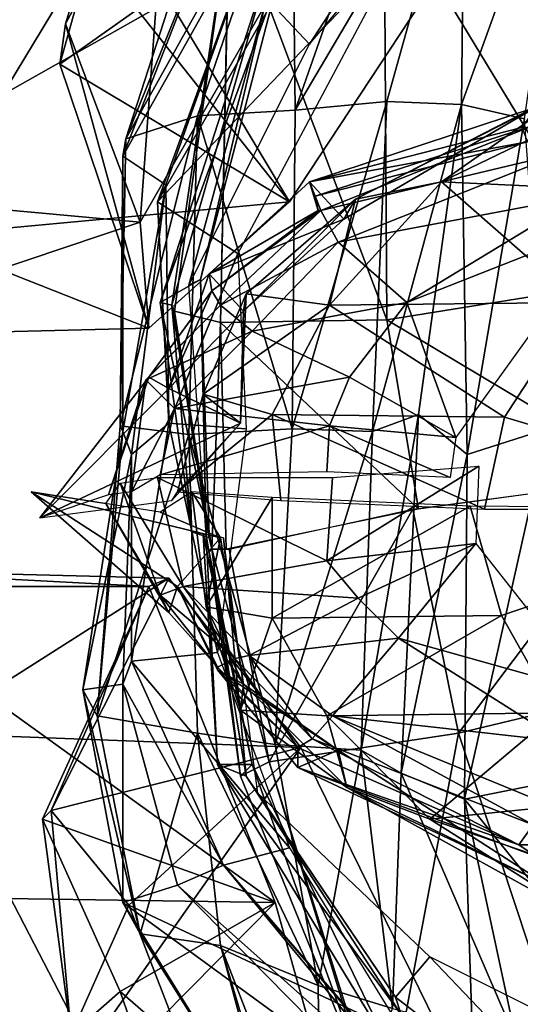
# Model space of a CAD drawing. Units: inches. Extents: x -220 to 4, y 0 to 30.
# Drawn here: x -219 to -218, y 29 to 29 of the extents above; entities that cross this region are included whole.
import ezdxf

# ---------------------------------------------------------------- set-up
doc = ezdxf.new("R2010")
doc.units = ezdxf.units.IN
doc.header["$MEASUREMENT"] = 0

msp = doc.modelspace()

# ---------------------------------------------------------------- linework, layer by layer
for p in [(-218.4813, 29.2279, -0.13667), (-218.4813, 29.01123, -0.13333)]:
    msp.add_point(p)
for points in [[(-218.44296, 29.3829, -1.72833), (-218.34963, 29.52623, -1.88833), (-218.46796, 29.40957, -1.895)], [(-218.34963, 29.52623, -1.88833), (-218.44296, 29.3829, -1.72833), (-218.37296, 29.46623, -1.71833)], [(-218.35296, 29.51123, -0.88333), (-218.35463, 29.3479, -0.79667), (-218.2913, 29.5229, -0.79833)], [(-218.31796, 29.33957, -0.74667), (-218.2913, 29.5229, -0.79833), (-218.35463, 29.3479, -0.79667)], [(-218.54796, 29.51457, -2.52333), (-218.58796, 29.37123, -2.51167), (-218.58463, 29.39457, -2.62333)], [(-218.54796, 29.51457, -2.52333), (-218.54296, 29.4029, -2.41667), (-218.58796, 29.37123, -2.51167)], [(-218.54796, 29.51457, -2.52333), (-218.58463, 29.39457, -2.62333), (-218.52463, 29.50623, -2.68333)], [(-218.35296, 29.51123, -0.88333), (-218.39796, 29.49623, -0.945), (-218.4513, 29.34457, -0.92667)], [(-218.4513, 29.34457, -0.92667), (-218.39796, 29.34957, -0.865), (-218.35296, 29.51123, -0.88333)], [(-218.35463, 29.3479, -0.79667), (-218.35296, 29.51123, -0.88333), (-218.39796, 29.34957, -0.865)], [(-218.5413, 29.27957, -2.69667), (-218.52463, 29.50623, -2.68333), (-218.58463, 29.39457, -2.62333)], [(-218.52463, 29.50623, -2.68333), (-218.5413, 29.27957, -2.69667), (-218.43963, 29.45623, -2.78667)], [(-218.45296, 29.50123, -1.03833), (-218.49463, 29.4979, -1.21333), (-218.54963, 29.3279, -1.205)], [(-218.54963, 29.3279, -1.205), (-218.50796, 29.34123, -1.03667), (-218.45296, 29.50123, -1.03833)], [(-218.4513, 29.34457, -0.92667), (-218.45296, 29.50123, -1.03833), (-218.50796, 29.34123, -1.03667)], [(-218.45296, 29.50123, -1.03833), (-218.4513, 29.34457, -0.92667), (-218.39796, 29.49623, -0.945)], [(-218.4663, 29.46957, -1.51333), (-218.5513, 29.3179, -1.355), (-218.48296, 29.4929, -1.36833)], [(-218.54963, 29.3279, -1.205), (-218.48296, 29.4929, -1.36833), (-218.5513, 29.3179, -1.355)], [(-218.48296, 29.4929, -1.36833), (-218.54963, 29.3279, -1.205), (-218.49463, 29.4979, -1.21333)], [(-218.81963, 29.46957, -2.21833), (-218.6713, 29.27123, -2.32), (-218.5563, 29.46123, -2.22167)], [(-218.5513, 29.3179, -1.355), (-218.4663, 29.46957, -1.51333), (-218.5263, 29.30123, -1.50333)], [(-218.4663, 29.46957, -1.51333), (-218.43463, 29.45957, -1.66167), (-218.5313, 29.29123, -1.65333)], [(-218.5313, 29.29123, -1.65333), (-218.5263, 29.30123, -1.50333), (-218.4663, 29.46957, -1.51333)], [(-218.48963, 29.46623, -2.55333), (-218.39963, 29.46957, -2.71167), (-218.39796, 29.2229, -2.69667)], [(-218.26296, 29.24457, -2.77167), (-218.39796, 29.2229, -2.69667), (-218.39963, 29.46957, -2.71167)], [(-218.39963, 29.46957, -2.71167), (-218.14796, 29.46623, -2.79167), (-218.26296, 29.24457, -2.77167)], [(-218.48963, 29.45623, -2.395), (-218.48963, 29.46623, -2.55333), (-218.49463, 29.22123, -2.555)], [(-218.39796, 29.2229, -2.69667), (-218.49463, 29.22123, -2.555), (-218.48963, 29.46623, -2.55333)], [(-218.45463, 29.29123, -2.33333), (-218.5563, 29.46123, -2.22167), (-218.6713, 29.27123, -2.32)], [(-218.5563, 29.46123, -2.22167), (-218.45463, 29.29123, -2.33333), (-218.3613, 29.4329, -2.27667)], [(-218.38963, 29.43957, -1.78667), (-218.5313, 29.29123, -1.65333), (-218.43463, 29.45957, -1.66167)], [(-218.72296, 29.29623, -2.69333), (-218.43963, 29.45623, -2.78667), (-218.5413, 29.27957, -2.69667)], [(-218.43963, 29.45623, -2.78667), (-218.72296, 29.29623, -2.69333), (-218.64463, 29.4429, -2.77833)], [(-218.48963, 29.45623, -2.395), (-218.52296, 29.23123, -2.21333), (-218.4663, 29.42957, -2.20667)], [(-218.52296, 29.23123, -2.21333), (-218.48963, 29.45623, -2.395), (-218.5213, 29.2279, -2.39833)], [(-218.49463, 29.22123, -2.555), (-218.5213, 29.2279, -2.39833), (-218.48963, 29.45623, -2.395)], [(-218.5313, 29.29123, -1.65333), (-218.38963, 29.43957, -1.78667), (-218.48463, 29.26123, -1.77)], [(-218.54296, 29.4029, -2.41667), (-218.3613, 29.4329, -2.27667), (-218.45463, 29.29123, -2.33333)], [(-218.4663, 29.42957, -2.20667), (-218.52963, 29.2329, -2.07), (-218.4613, 29.41957, -2.05167)], [(-218.52963, 29.2329, -2.07), (-218.4663, 29.42957, -2.20667), (-218.52296, 29.23123, -2.21333)], [(-218.5063, 29.24623, -1.925), (-218.4613, 29.41957, -2.05167), (-218.52963, 29.2329, -2.07)], [(-218.4613, 29.41957, -2.05167), (-218.5063, 29.24623, -1.925), (-218.46796, 29.40957, -1.895)], [(-218.46796, 29.40957, -1.895), (-218.51296, 29.2429, -1.73833), (-218.44296, 29.3829, -1.72833)], [(-218.51296, 29.2429, -1.73833), (-218.46796, 29.40957, -1.895), (-218.5063, 29.24623, -1.925)], [(-218.45463, 29.29123, -2.33333), (-218.58796, 29.37123, -2.51167), (-218.54296, 29.4029, -2.41667)], [(-218.5363, 29.2179, -2.51), (-218.58463, 29.39457, -2.62333), (-218.58796, 29.37123, -2.51167)], [(-218.58463, 29.39457, -2.62333), (-218.5363, 29.2179, -2.51), (-218.5413, 29.27957, -2.69667)], [(-218.28296, 29.36123, -0.11167), (-218.3663, 29.3029, 0.06167), (-218.1863, 29.38957, -0.01)], [(-218.22296, 29.29623, 0.16333), (-218.1863, 29.38957, -0.01), (-218.3663, 29.3029, 0.06167)], [(-218.58796, 29.37123, -2.51167), (-218.45463, 29.29123, -2.33333), (-218.5363, 29.2179, -2.51)], [(-218.3113, 29.34623, -0.16167), (-218.4163, 29.2929, -0.08), (-218.28296, 29.36123, -0.11167)], [(-218.3663, 29.3029, 0.06167), (-218.28296, 29.36123, -0.11167), (-218.4163, 29.2929, -0.08)], [(-218.39796, 29.34957, -0.865), (-218.4513, 29.34457, -0.92667), (-218.45296, 29.15957, -0.93167)], [(-218.45296, 29.15957, -0.93167), (-218.4063, 29.1579, -0.87833), (-218.39796, 29.34957, -0.865)], [(-218.35463, 29.3479, -0.79667), (-218.39796, 29.34957, -0.865), (-218.4063, 29.1579, -0.87833)], [(-218.50796, 29.34123, -1.03667), (-218.45296, 29.15957, -0.93167), (-218.4513, 29.34457, -0.92667)], [(-218.3113, 29.34623, -0.16167), (-218.31963, 29.33457, -0.235), (-218.44296, 29.3029, -0.235)], [(-218.44296, 29.3029, -0.235), (-218.42296, 29.28123, -0.14667), (-218.3113, 29.34623, -0.16167)], [(-218.4163, 29.2929, -0.08), (-218.3113, 29.34623, -0.16167), (-218.42296, 29.28123, -0.14667)], [(-218.4063, 29.1579, -0.87833), (-218.37963, 29.1679, -0.82), (-218.35463, 29.3479, -0.79667)], [(-218.3513, 29.14457, -0.80167), (-218.35463, 29.3479, -0.79667), (-218.37963, 29.1679, -0.82)], [(-218.35463, 29.3479, -0.79667), (-218.3513, 29.14457, -0.80167), (-218.31796, 29.33957, -0.74667)], [(-218.50796, 29.34123, -1.03667), (-218.54963, 29.3279, -1.205), (-218.55296, 29.16123, -1.20833)], [(-218.55296, 29.16123, -1.20833), (-218.51296, 29.15623, -1.03333), (-218.50796, 29.34123, -1.03667)], [(-218.45296, 29.15957, -0.93167), (-218.50796, 29.34123, -1.03667), (-218.51296, 29.15623, -1.03333)], [(-218.30463, 29.15957, -0.71667), (-218.31796, 29.33957, -0.74667), (-218.3513, 29.14457, -0.80167)], [(-218.3163, 29.32623, -0.28833), (-218.44296, 29.3029, -0.235), (-218.31963, 29.33457, -0.235)], [(-218.43963, 29.29457, -0.29), (-218.3113, 29.33623, -0.32833), (-218.4363, 29.28623, -0.34)], [(-218.3113, 29.33623, -0.32833), (-218.43963, 29.29457, -0.29), (-218.3163, 29.32623, -0.28833)], [(-218.2963, 29.31957, -0.36667), (-218.4363, 29.28623, -0.34), (-218.3113, 29.33623, -0.32833)], [(-218.5513, 29.3179, -1.355), (-218.55296, 29.16123, -1.20833), (-218.54963, 29.3279, -1.205)], [(-218.44296, 29.3029, -0.235), (-218.3163, 29.32623, -0.28833), (-218.43963, 29.29457, -0.29)], [(-218.55296, 29.16123, -1.20833), (-218.5513, 29.3179, -1.355), (-218.5513, 29.1579, -1.365)], [(-218.5263, 29.30123, -1.50333), (-218.5513, 29.1579, -1.365), (-218.5513, 29.3179, -1.355)], [(-218.4363, 29.28623, -0.34), (-218.2963, 29.31957, -0.36667), (-218.4263, 29.2679, -0.43)], [(-218.28463, 29.29457, -0.44667), (-218.4263, 29.2679, -0.43), (-218.2963, 29.31957, -0.36667)], [(-218.5513, 29.1579, -1.365), (-218.5263, 29.30123, -1.50333), (-218.5463, 29.14457, -1.505)], [(-218.52463, 29.1629, -1.655), (-218.5463, 29.14457, -1.505), (-218.5263, 29.30123, -1.50333)], [(-218.5263, 29.30123, -1.50333), (-218.5313, 29.29123, -1.65333), (-218.52463, 29.1629, -1.655)], [(-218.43796, 29.28623, -0.28667), (-218.5013, 29.24957, -0.23333), (-218.44296, 29.3029, -0.235)], [(-218.42296, 29.28123, -0.14667), (-218.44296, 29.3029, -0.235), (-218.5013, 29.24957, -0.23333)], [(-218.44296, 29.3029, -0.235), (-218.43963, 29.29457, -0.29), (-218.43796, 29.28623, -0.28667)], [(-218.4163, 29.2929, -0.08), (-218.4313, 29.23123, 0.08667), (-218.3663, 29.3029, 0.06167)], [(-218.2863, 29.2329, 0.18833), (-218.3663, 29.3029, 0.06167), (-218.4313, 29.23123, 0.08667)], [(-218.3663, 29.3029, 0.06167), (-218.2863, 29.2329, 0.18833), (-218.22296, 29.29623, 0.16333)], [(-218.5413, 29.27957, -2.69667), (-218.73963, 29.2129, -2.515), (-218.72296, 29.29623, -2.69333)], [(-218.4163, 29.2929, -0.08), (-218.42296, 29.28123, -0.14667), (-218.4813, 29.2279, -0.13667)], [(-218.4813, 29.2279, -0.13667), (-218.47963, 29.2379, -0.06), (-218.4163, 29.2929, -0.08)], [(-218.4313, 29.23123, 0.08667), (-218.4163, 29.2929, -0.08), (-218.47963, 29.2379, -0.06)], [(-218.4363, 29.28623, -0.34), (-218.43796, 29.28623, -0.28667), (-218.43963, 29.29457, -0.29)], [(-218.4263, 29.2679, -0.43), (-218.28463, 29.29457, -0.44667), (-218.3863, 29.2329, -0.47167)], [(-218.26796, 29.27957, -0.49667), (-218.3863, 29.2329, -0.47167), (-218.28463, 29.29457, -0.44667)], [(-218.6713, 29.27123, -2.32), (-218.5363, 29.2179, -2.51), (-218.45463, 29.29123, -2.33333)], [(-218.48463, 29.26123, -1.77), (-218.52463, 29.1629, -1.655), (-218.5313, 29.29123, -1.65333)], [(-218.5013, 29.24957, -0.23333), (-218.43796, 29.28623, -0.28667), (-218.49963, 29.23957, -0.285)], [(-218.5013, 29.24957, -0.23333), (-218.4813, 29.2279, -0.13667), (-218.42296, 29.28123, -0.14667)], [(-218.49963, 29.23957, -0.285), (-218.4363, 29.28623, -0.34), (-218.49463, 29.23123, -0.35667)], [(-218.4363, 29.28623, -0.34), (-218.49963, 29.23957, -0.285), (-218.43796, 29.28623, -0.28667)], [(-218.4263, 29.2679, -0.43), (-218.49463, 29.23123, -0.35667), (-218.4363, 29.28623, -0.34)], [(-218.73963, 29.2129, -2.515), (-218.5413, 29.27957, -2.69667), (-218.5363, 29.2179, -2.51)], [(-218.3863, 29.2329, -0.47167), (-218.26796, 29.27957, -0.49667), (-218.35796, 29.15457, -0.525)], [(-218.5363, 29.2179, -2.51), (-218.6713, 29.27123, -2.32), (-218.73963, 29.2129, -2.515)], [(-218.49463, 29.23123, -0.35667), (-218.4263, 29.2679, -0.43), (-218.4763, 29.21623, -0.475)], [(-218.3863, 29.2329, -0.47167), (-218.4763, 29.21623, -0.475), (-218.4263, 29.2679, -0.43)], [(-218.52463, 29.1629, -1.655), (-218.48463, 29.26123, -1.77), (-218.47963, 29.15957, -1.76833)], [(-218.49963, 29.23957, -0.285), (-218.52463, 29.1829, -0.23167), (-218.5013, 29.24957, -0.23333)], [(-218.4813, 29.2279, -0.13667), (-218.5013, 29.24957, -0.23333), (-218.52463, 29.1829, -0.23167)], [(-218.52963, 29.2329, -2.07), (-218.5013, 29.0979, -1.92667), (-218.5063, 29.24623, -1.925)], [(-218.5063, 29.24623, -1.925), (-218.50296, 29.0979, -1.72833), (-218.51296, 29.2429, -1.73833)], [(-218.50296, 29.0979, -1.72833), (-218.5063, 29.24623, -1.925), (-218.5013, 29.0979, -1.92667)], [(-218.39796, 29.2229, -2.69667), (-218.26296, 29.24457, -2.77167), (-218.24463, 29.13123, -2.71167)], [(-218.49463, 29.23123, -0.35667), (-218.5363, 29.18957, -0.28333), (-218.49963, 29.23957, -0.285)], [(-218.52463, 29.1829, -0.23167), (-218.49963, 29.23957, -0.285), (-218.5363, 29.18957, -0.28333)], [(-218.48296, 29.1629, -0.13), (-218.50463, 29.17957, -0.05167), (-218.47963, 29.2379, -0.06)], [(-218.4313, 29.23123, 0.08667), (-218.47963, 29.2379, -0.06), (-218.50463, 29.17957, -0.05167)], [(-218.47963, 29.2379, -0.06), (-218.4813, 29.2279, -0.13667), (-218.48296, 29.1629, -0.13)], [(-218.4763, 29.21623, -0.475), (-218.53796, 29.1879, -0.37), (-218.49463, 29.23123, -0.35667)], [(-218.5363, 29.18957, -0.28333), (-218.49463, 29.23123, -0.35667), (-218.53796, 29.1879, -0.37)], [(-218.5013, 29.0979, -1.92667), (-218.52963, 29.2329, -2.07), (-218.5113, 29.09957, -2.07167)], [(-218.52296, 29.23123, -2.21333), (-218.5113, 29.09957, -2.07167), (-218.52963, 29.2329, -2.07)], [(-218.5113, 29.09957, -2.07167), (-218.52296, 29.23123, -2.21333), (-218.5013, 29.09623, -2.22333)], [(-218.5213, 29.2279, -2.39833), (-218.5013, 29.09623, -2.22333), (-218.52296, 29.23123, -2.21333)], [(-218.50463, 29.17957, -0.05167), (-218.46463, 29.1679, 0.08667), (-218.4313, 29.23123, 0.08667)], [(-218.4763, 29.21623, -0.475), (-218.3863, 29.2329, -0.47167), (-218.41963, 29.18957, -0.49167)], [(-218.32963, 29.16623, 0.20167), (-218.4313, 29.23123, 0.08667), (-218.46463, 29.1679, 0.08667)], [(-218.4313, 29.23123, 0.08667), (-218.32963, 29.16623, 0.20167), (-218.2863, 29.2329, 0.18833)], [(-218.35796, 29.15457, -0.525), (-218.41963, 29.18957, -0.49167), (-218.3863, 29.2329, -0.47167)], [(-218.14963, 29.1129, 0.21333), (-218.2863, 29.2329, 0.18833), (-218.32963, 29.16623, 0.20167)], [(-218.52463, 29.1829, -0.23167), (-218.48296, 29.1629, -0.13), (-218.4813, 29.2279, -0.13667)], [(-218.5013, 29.09623, -2.22333), (-218.5213, 29.2279, -2.39833), (-218.49963, 29.08957, -2.4)], [(-218.49463, 29.22123, -2.555), (-218.49963, 29.08957, -2.4), (-218.5213, 29.2279, -2.39833)], [(-218.49963, 29.08957, -2.4), (-218.49463, 29.22123, -2.555), (-218.4913, 29.08957, -2.56)], [(-218.49463, 29.22123, -2.555), (-218.39796, 29.2229, -2.69667), (-218.37963, 29.1129, -2.68833)], [(-218.37963, 29.1129, -2.68833), (-218.4913, 29.08957, -2.56), (-218.49463, 29.22123, -2.555)], [(-218.24463, 29.13123, -2.71167), (-218.37963, 29.1129, -2.68833), (-218.39796, 29.2229, -2.69667)], [(-218.53796, 29.1879, -0.37), (-218.4763, 29.21623, -0.475), (-218.5213, 29.17123, -0.49333)], [(-218.41963, 29.18957, -0.49167), (-218.5213, 29.17123, -0.49333), (-218.4763, 29.21623, -0.475)], [(-218.59963, 29.1079, -0.20333), (-218.5363, 29.18957, -0.28333), (-218.55963, 29.12123, -0.285)], [(-218.5363, 29.18957, -0.28333), (-218.59963, 29.1079, -0.20333), (-218.52463, 29.1829, -0.23167)], [(-218.53796, 29.1879, -0.37), (-218.55963, 29.12123, -0.285), (-218.5363, 29.18957, -0.28333)], [(-218.5213, 29.17123, -0.49333), (-218.41963, 29.18957, -0.49167), (-218.4313, 29.16123, -0.505)], [(-218.35796, 29.15457, -0.525), (-218.4313, 29.16123, -0.505), (-218.41963, 29.18957, -0.49167)], [(-218.55963, 29.12123, -0.285), (-218.53796, 29.1879, -0.37), (-218.5463, 29.1229, -0.37167)], [(-218.5213, 29.17123, -0.49333), (-218.5463, 29.1229, -0.37167), (-218.53796, 29.1879, -0.37)], [(-218.48296, 29.1629, -0.13), (-218.52463, 29.1829, -0.23167), (-218.59963, 29.1079, -0.20333)], [(-218.48296, 29.1629, -0.13), (-218.51963, 29.1229, -0.075), (-218.50463, 29.17957, -0.05167)], [(-218.46463, 29.1679, 0.08667), (-218.50463, 29.17957, -0.05167), (-218.51963, 29.1229, -0.075)], [(-218.5463, 29.1229, -0.37167), (-218.5213, 29.17123, -0.49333), (-218.52963, 29.1329, -0.49833)], [(-218.4313, 29.16123, -0.505), (-218.52963, 29.1329, -0.49833), (-218.5213, 29.17123, -0.49333)], [(-218.51963, 29.1229, -0.075), (-218.45963, 29.1179, 0.08667), (-218.46463, 29.1679, 0.08667)], [(-218.3413, 29.1129, 0.19833), (-218.46463, 29.1679, 0.08667), (-218.45963, 29.1179, 0.08667)], [(-218.46463, 29.1679, 0.08667), (-218.3413, 29.1129, 0.19833), (-218.32963, 29.16623, 0.20167)], [(-218.37963, 29.1679, -0.82), (-218.4063, 29.1579, -0.87833), (-218.41296, 28.9729, -0.86)], [(-218.41296, 28.9729, -0.86), (-218.38963, 28.95957, -0.78333), (-218.37963, 29.1679, -0.82)], [(-218.3513, 29.14457, -0.80167), (-218.37963, 29.1679, -0.82), (-218.38963, 28.95957, -0.78333)], [(-218.59963, 29.1079, -0.20333), (-218.52296, 29.1179, -0.12), (-218.48296, 29.1629, -0.13)], [(-218.5513, 29.1579, -1.365), (-218.5663, 28.9929, -1.18833), (-218.55296, 29.16123, -1.20833)], [(-218.51296, 29.15623, -1.03333), (-218.55296, 29.16123, -1.20833), (-218.5663, 28.9929, -1.18833)], [(-218.4963, 29.02957, -1.78), (-218.5463, 29.02457, -1.65667), (-218.52463, 29.1629, -1.655)], [(-218.5463, 29.14457, -1.505), (-218.52463, 29.1629, -1.655), (-218.5463, 29.02457, -1.65667)], [(-218.52963, 29.1329, -0.49833), (-218.4313, 29.16123, -0.505), (-218.43296, 29.13457, -0.51)], [(-218.52463, 29.1629, -1.655), (-218.47963, 29.15957, -1.76833), (-218.4963, 29.02957, -1.78)], [(-218.51963, 29.1229, -0.075), (-218.48296, 29.1629, -0.13), (-218.52296, 29.1179, -0.12)], [(-218.3613, 29.13123, -0.52667), (-218.43296, 29.13457, -0.51), (-218.4313, 29.16123, -0.505)], [(-218.4313, 29.16123, -0.505), (-218.35796, 29.15457, -0.525), (-218.3613, 29.13123, -0.52667)], [(-218.14963, 29.1129, 0.21333), (-218.32963, 29.16623, 0.20167), (-218.3413, 29.1129, 0.19833)], [(-218.5463, 29.14457, -1.505), (-218.57463, 29.0079, -1.36667), (-218.5513, 29.1579, -1.365)], [(-218.5663, 28.9929, -1.18833), (-218.5513, 29.1579, -1.365), (-218.57463, 29.0079, -1.36667)], [(-218.5663, 28.9929, -1.18833), (-218.50796, 28.9829, -1.02833), (-218.51296, 29.15623, -1.03333)], [(-218.51296, 29.15623, -1.03333), (-218.46296, 28.97623, -0.92), (-218.45296, 29.15957, -0.93167)], [(-218.46296, 28.97623, -0.92), (-218.51296, 29.15623, -1.03333), (-218.50796, 28.9829, -1.02833)], [(-218.4063, 29.1579, -0.87833), (-218.45296, 29.15957, -0.93167), (-218.46296, 28.97623, -0.92)], [(-218.46296, 28.97623, -0.92), (-218.41296, 28.9729, -0.86), (-218.4063, 29.1579, -0.87833)], [(-218.30463, 29.15957, -0.71667), (-218.3513, 29.14457, -0.80167), (-218.35296, 28.94457, -0.73333)], [(-218.35296, 28.94457, -0.73333), (-218.20296, 28.97457, -0.61667), (-218.30463, 29.15957, -0.71667)], [(-218.57463, 29.0079, -1.36667), (-218.5463, 29.14457, -1.505), (-218.5513, 29.01123, -1.51167)], [(-218.5463, 29.02457, -1.65667), (-218.5513, 29.01123, -1.51167), (-218.5463, 29.14457, -1.505)], [(-218.38963, 28.95957, -0.78333), (-218.35296, 28.94457, -0.73333), (-218.3513, 29.14457, -0.80167)], [(-218.43296, 29.0829, -0.505), (-218.34463, 29.1379, -0.52833), (-218.3463, 29.0929, -0.53)], [(-218.34463, 29.1379, -0.52833), (-218.43296, 29.0829, -0.505), (-218.42963, 29.13123, -0.51667)], [(-218.5613, 29.11623, -0.28167), (-218.55296, 29.1279, -0.37), (-218.52963, 29.0629, -0.375)], [(-218.55296, 29.1279, -0.37), (-218.5313, 29.13123, -0.49667), (-218.5163, 29.0679, -0.48167)], [(-218.5163, 29.0679, -0.48167), (-218.52963, 29.0629, -0.375), (-218.55296, 29.1279, -0.37)], [(-218.5313, 29.13123, -0.49667), (-218.42963, 29.13123, -0.51667), (-218.43296, 29.0829, -0.505)], [(-218.43296, 29.0829, -0.505), (-218.5163, 29.0679, -0.48167), (-218.5313, 29.13123, -0.49667)], [(-218.24463, 29.13123, -2.71167), (-218.3563, 28.9829, -2.69833), (-218.38296, 29.1129, -2.69667)], [(-218.3563, 28.9829, -2.69833), (-218.24463, 29.13123, -2.71167), (-218.23796, 29.01123, -2.76833)], [(-218.60463, 29.1229, -0.21167), (-218.5613, 29.11623, -0.28167), (-218.52463, 29.0529, -0.27833)], [(-218.52463, 29.0529, -0.27833), (-218.51963, 29.0679, -0.24833), (-218.60463, 29.1229, -0.21167)], [(-218.49463, 29.09623, -0.13667), (-218.60463, 29.1229, -0.21167), (-218.51963, 29.0679, -0.24833)], [(-218.60463, 29.1229, -0.21167), (-218.49463, 29.09623, -0.13667), (-218.52963, 29.11123, -0.12)], [(-218.5113, 29.1229, -0.06333), (-218.52963, 29.11123, -0.12), (-218.49463, 29.09623, -0.13667)], [(-218.49463, 29.09623, -0.13667), (-218.50296, 29.05623, -0.06333), (-218.5113, 29.1229, -0.06333)], [(-218.46463, 29.11957, 0.085), (-218.5113, 29.1229, -0.06333), (-218.50296, 29.05623, -0.06333)], [(-218.52963, 29.0629, -0.375), (-218.52463, 29.0529, -0.27833), (-218.5613, 29.11623, -0.28167)], [(-218.50296, 29.05623, -0.06333), (-218.46463, 29.04957, 0.08333), (-218.46463, 29.11957, 0.085)], [(-218.34963, 29.11457, 0.19667), (-218.46463, 29.11957, 0.085), (-218.46463, 29.04957, 0.08333)], [(-218.38296, 29.1129, -2.69667), (-218.4663, 28.96623, -2.55333), (-218.48963, 29.08957, -2.55167)], [(-218.4663, 28.96623, -2.55333), (-218.38296, 29.1129, -2.69667), (-218.3563, 28.9829, -2.69833)], [(-218.46463, 29.04957, 0.08333), (-218.3313, 29.05123, 0.19), (-218.34963, 29.11457, 0.19667)], [(-218.14963, 29.1129, 0.21333), (-218.34963, 29.11457, 0.19667), (-218.3313, 29.05123, 0.19)], [(-218.14963, 29.1129, 0.21333), (-218.3313, 29.05123, 0.19), (-218.29963, 28.99457, 0.17833)], [(-218.50296, 29.0979, -1.92333), (-218.50463, 29.0979, -2.07667), (-218.4963, 28.96457, -2.07333)], [(-218.4763, 28.96457, -2.22333), (-218.4963, 28.96457, -2.07333), (-218.50463, 29.0979, -2.07667)], [(-218.50463, 29.0979, -2.07667), (-218.5013, 29.0879, -2.215), (-218.4763, 28.96457, -2.22333)], [(-218.49296, 29.09623, -1.73), (-218.50296, 29.0979, -1.92333), (-218.47963, 28.9579, -1.92667)], [(-218.4963, 28.96457, -2.07333), (-218.47963, 28.9579, -1.92667), (-218.50296, 29.0979, -1.92333)], [(-218.51963, 29.0679, -0.24833), (-218.4813, 29.01123, -0.13333), (-218.49463, 29.09623, -0.13667)], [(-218.50296, 29.05623, -0.06333), (-218.49463, 29.09623, -0.13667), (-218.4813, 29.01123, -0.13333)], [(-218.47963, 28.9579, -1.92667), (-218.47296, 28.9479, -1.72667), (-218.49296, 29.09623, -1.73)], [(-218.3463, 29.0929, -0.53), (-218.41463, 29.06123, -0.495), (-218.43296, 29.0829, -0.505)], [(-218.3463, 29.0929, -0.53), (-218.3913, 29.0379, -0.485), (-218.41463, 29.06123, -0.495)], [(-218.3913, 29.0379, -0.485), (-218.3463, 29.0929, -0.53), (-218.27796, 29.00623, -0.50833)], [(-218.5013, 29.0879, -2.215), (-218.49963, 29.08957, -2.4), (-218.48296, 28.9579, -2.4)], [(-218.48296, 28.9579, -2.4), (-218.4763, 28.96457, -2.22333), (-218.5013, 29.0879, -2.215)], [(-218.4663, 28.96623, -2.55333), (-218.48296, 28.9579, -2.4), (-218.49963, 29.08957, -2.4)], [(-218.49963, 29.08957, -2.4), (-218.48963, 29.08957, -2.55167), (-218.4663, 28.96623, -2.55333)], [(-218.5163, 29.0679, -0.48167), (-218.43296, 29.0829, -0.505), (-218.41463, 29.06123, -0.495)], [(-218.72463, 29.0779, -2.455), (-218.52463, 29.0729, -2.44667), (-218.5363, 29.0679, -2.635)], [(-218.52463, 29.0729, -2.44667), (-218.72463, 29.0779, -2.455), (-218.6663, 28.9829, -2.30667)], [(-218.5363, 29.0679, -2.635), (-218.71796, 29.0679, -2.65), (-218.72463, 29.0779, -2.455)], [(-218.6663, 28.9829, -2.30667), (-218.44796, 28.97457, -2.30333), (-218.52463, 29.0729, -2.44667)], [(-218.59296, 28.9379, -2.47), (-218.52463, 29.0729, -2.44667), (-218.44796, 28.97457, -2.30333)], [(-218.59296, 28.9379, -2.47), (-218.5363, 29.0679, -2.635), (-218.52463, 29.0729, -2.44667)], [(-218.71796, 29.0679, -2.65), (-218.5363, 29.0679, -2.635), (-218.46296, 28.88457, -2.79833)], [(-218.46296, 28.88457, -2.79833), (-218.69796, 28.8879, -2.78667), (-218.71796, 29.0679, -2.65)], [(-218.5363, 29.0679, -2.635), (-218.59296, 28.9379, -2.47), (-218.59796, 28.9329, -2.595)], [(-218.59796, 28.9329, -2.595), (-218.46296, 28.88457, -2.79833), (-218.5363, 29.0679, -2.635)], [(-218.5163, 29.0679, -0.48167), (-218.4863, 29.02623, -0.37), (-218.52963, 29.0629, -0.375)], [(-218.51963, 29.0679, -0.24833), (-218.52463, 29.0529, -0.27833), (-218.4963, 29.02123, -0.29333)], [(-218.4963, 29.02123, -0.29333), (-218.4963, 29.01957, -0.23833), (-218.51963, 29.0679, -0.24833)], [(-218.4813, 29.01123, -0.13333), (-218.51963, 29.0679, -0.24833), (-218.4963, 29.01957, -0.23833)], [(-218.41463, 29.06123, -0.495), (-218.47796, 29.0279, -0.46), (-218.5163, 29.0679, -0.48167)], [(-218.4863, 29.02623, -0.37), (-218.5163, 29.0679, -0.48167), (-218.47796, 29.0279, -0.46)], [(-218.4963, 29.02123, -0.29333), (-218.52963, 29.0629, -0.375), (-218.4863, 29.02623, -0.37)], [(-218.52963, 29.0629, -0.375), (-218.4963, 29.02123, -0.29333), (-218.52463, 29.0529, -0.27833)], [(-218.47796, 29.0279, -0.46), (-218.41463, 29.06123, -0.495), (-218.3913, 29.0379, -0.485)], [(-218.4813, 29.01123, -0.13333), (-218.48296, 28.99623, -0.07167), (-218.50296, 29.05623, -0.06333)], [(-218.46463, 29.04957, 0.08333), (-218.50296, 29.05623, -0.06333), (-218.48296, 28.99623, -0.07167)], [(-218.48296, 28.99623, -0.07167), (-218.43296, 28.9929, 0.08), (-218.46463, 29.04957, 0.08333)], [(-218.3313, 29.05123, 0.19), (-218.46463, 29.04957, 0.08333), (-218.43296, 28.9929, 0.08)], [(-218.43296, 28.9929, 0.08), (-218.29963, 28.99457, 0.17833), (-218.3313, 29.05123, 0.19)], [(-218.3913, 29.0379, -0.485), (-218.42963, 28.9929, -0.43667), (-218.47796, 29.0279, -0.46)], [(-218.42963, 28.9929, -0.43667), (-218.3913, 29.0379, -0.485), (-218.2963, 28.9779, -0.45667)], [(-218.27796, 29.00623, -0.50833), (-218.2963, 28.9779, -0.45667), (-218.3913, 29.0379, -0.485)], [(-218.5463, 29.02457, -1.65667), (-218.4963, 29.02957, -1.78), (-218.45463, 28.91623, -1.78)], [(-218.5513, 29.01123, -1.51167), (-218.5463, 29.02457, -1.65667), (-218.49296, 28.90623, -1.65667)], [(-218.45463, 28.91623, -1.78), (-218.49296, 28.90623, -1.65667), (-218.5463, 29.02457, -1.65667)], [(-218.4863, 29.02623, -0.37), (-218.44963, 28.97457, -0.31167), (-218.4963, 29.02123, -0.29333)], [(-218.47796, 29.0279, -0.46), (-218.4413, 28.97957, -0.365), (-218.4863, 29.02623, -0.37)], [(-218.44963, 28.97457, -0.31167), (-218.4863, 29.02623, -0.37), (-218.4413, 28.97957, -0.365)], [(-218.4413, 28.97957, -0.365), (-218.47796, 29.0279, -0.46), (-218.42963, 28.9929, -0.43667)], [(-218.4963, 29.01957, -0.23833), (-218.4963, 29.02123, -0.29333), (-218.44963, 28.97457, -0.31167)], [(-218.44963, 28.97457, -0.31167), (-218.44963, 28.9629, -0.24167), (-218.4963, 29.01957, -0.23833)], [(-218.4263, 28.9729, -0.15), (-218.4963, 29.01957, -0.23833), (-218.44963, 28.9629, -0.24167)], [(-218.4963, 29.01957, -0.23833), (-218.4263, 28.9729, -0.15), (-218.4813, 29.01123, -0.13333)], [(-218.5513, 29.01123, -1.51167), (-218.5513, 28.88457, -1.37), (-218.57463, 29.0079, -1.36667)], [(-218.5413, 28.86623, -1.19833), (-218.57463, 29.0079, -1.36667), (-218.5513, 28.88457, -1.37)], [(-218.57463, 29.0079, -1.36667), (-218.5413, 28.86623, -1.19833), (-218.5663, 28.9929, -1.18833)], [(-218.49296, 28.90623, -1.65667), (-218.51963, 28.89457, -1.51667), (-218.5513, 29.01123, -1.51167)], [(-218.5513, 28.88457, -1.37), (-218.5513, 29.01123, -1.51167), (-218.51963, 28.89457, -1.51667)], [(-218.4813, 29.01123, -0.13333), (-218.4213, 28.95123, -0.09333), (-218.48296, 28.99623, -0.07167)], [(-218.4213, 28.95123, -0.09333), (-218.4813, 29.01123, -0.13333), (-218.4263, 28.9729, -0.15)], [(-218.23796, 29.01123, -2.76833), (-218.2913, 28.78623, -2.725), (-218.3563, 28.9829, -2.69833)], [(-218.43296, 28.9929, 0.08), (-218.48296, 28.99623, -0.07167), (-218.4213, 28.95123, -0.09333)], [(-218.50796, 28.9829, -1.02833), (-218.5663, 28.9929, -1.18833), (-218.5413, 28.86623, -1.19833)], [(-218.42963, 28.9929, -0.43667), (-218.31296, 28.92957, -0.355), (-218.4413, 28.97957, -0.365)], [(-218.29963, 28.99457, 0.17833), (-218.43296, 28.9929, 0.08), (-218.37296, 28.9329, 0.04833)], [(-218.4213, 28.95123, -0.09333), (-218.37296, 28.9329, 0.04833), (-218.43296, 28.9929, 0.08)], [(-218.2963, 28.9779, -0.45667), (-218.30796, 28.9429, -0.39333), (-218.42963, 28.9929, -0.43667)], [(-218.31296, 28.92957, -0.355), (-218.42963, 28.9929, -0.43667), (-218.30796, 28.9429, -0.39333)], [(-218.37296, 28.9329, 0.04833), (-218.22463, 28.9479, 0.15167), (-218.29963, 28.99457, 0.17833)], [(-218.8113, 28.8079, -2.23833), (-218.5713, 28.79957, -2.24167), (-218.6663, 28.9829, -2.30667)], [(-218.44796, 28.97457, -2.30333), (-218.6663, 28.9829, -2.30667), (-218.5713, 28.79957, -2.24167)], [(-218.5413, 28.86623, -1.19833), (-218.49463, 28.85957, -1.03167), (-218.50796, 28.9829, -1.02833)], [(-218.43796, 28.83623, -0.93833), (-218.50796, 28.9829, -1.02833), (-218.49463, 28.85957, -1.03167)], [(-218.50796, 28.9829, -1.02833), (-218.43796, 28.83623, -0.93833), (-218.46296, 28.97623, -0.92)], [(-218.3563, 28.9829, -2.69833), (-218.39963, 28.7529, -2.54833), (-218.4663, 28.96623, -2.55333)], [(-218.4413, 28.97957, -0.365), (-218.3213, 28.9179, -0.31833), (-218.44963, 28.97457, -0.31167)], [(-218.3213, 28.9179, -0.31833), (-218.4413, 28.97957, -0.365), (-218.31296, 28.92957, -0.355)], [(-218.39963, 28.7529, -2.54833), (-218.3563, 28.9829, -2.69833), (-218.2913, 28.78623, -2.725)], [(-218.44796, 28.97457, -2.30333), (-218.54796, 28.8829, -2.39), (-218.59296, 28.9379, -2.47)], [(-218.5713, 28.79957, -2.24167), (-218.35963, 28.79457, -2.26167), (-218.44796, 28.97457, -2.30333)], [(-218.54796, 28.8829, -2.39), (-218.44796, 28.97457, -2.30333), (-218.35963, 28.79457, -2.26167)], [(-218.41296, 28.9729, -0.86), (-218.46296, 28.97623, -0.92), (-218.43796, 28.83623, -0.93833)], [(-218.44963, 28.9629, -0.24167), (-218.44963, 28.97457, -0.31167), (-218.3213, 28.9179, -0.31833)], [(-218.44963, 28.9629, -0.24167), (-218.30463, 28.89457, -0.19667), (-218.4263, 28.9729, -0.15)], [(-218.43796, 28.83623, -0.93833), (-218.39463, 28.8229, -0.87), (-218.41296, 28.9729, -0.86)], [(-218.4213, 28.95123, -0.09333), (-218.4263, 28.9729, -0.15), (-218.30463, 28.89457, -0.19667)], [(-218.38963, 28.95957, -0.78333), (-218.41296, 28.9729, -0.86), (-218.39463, 28.8229, -0.87)], [(-218.20296, 28.97457, -0.61667), (-218.35296, 28.94457, -0.73333), (-218.20463, 28.76123, -0.67167)], [(-218.47963, 28.9579, -1.92667), (-218.4963, 28.96457, -2.07333), (-218.38963, 28.81957, -2.06667)], [(-218.39796, 28.8029, -2.22), (-218.38963, 28.81957, -2.06667), (-218.4963, 28.96457, -2.07333)], [(-218.4963, 28.96457, -2.07333), (-218.4763, 28.96457, -2.22333), (-218.39796, 28.8029, -2.22)], [(-218.4663, 28.96623, -2.55333), (-218.4063, 28.76957, -2.40333), (-218.48296, 28.9579, -2.4)], [(-218.4763, 28.96457, -2.22333), (-218.48296, 28.9579, -2.4), (-218.4063, 28.76957, -2.40333)], [(-218.4063, 28.76957, -2.40333), (-218.39796, 28.8029, -2.22), (-218.4763, 28.96457, -2.22333)], [(-218.4063, 28.76957, -2.40333), (-218.4663, 28.96623, -2.55333), (-218.39963, 28.7529, -2.54833)], [(-218.3213, 28.9179, -0.31833), (-218.3113, 28.91123, -0.255), (-218.44963, 28.9629, -0.24167)], [(-218.30463, 28.89457, -0.19667), (-218.44963, 28.9629, -0.24167), (-218.3113, 28.91123, -0.255)], [(-218.47296, 28.9479, -1.72667), (-218.47963, 28.9579, -1.92667), (-218.39296, 28.82957, -1.92667)], [(-218.38963, 28.81957, -2.06667), (-218.39296, 28.82957, -1.92667), (-218.47963, 28.9579, -1.92667)], [(-218.39463, 28.8229, -0.87), (-218.32296, 28.80457, -0.80167), (-218.38963, 28.95957, -0.78333)], [(-218.35296, 28.94457, -0.73333), (-218.38963, 28.95957, -0.78333), (-218.32296, 28.80457, -0.80167)], [(-218.30463, 28.89457, -0.19667), (-218.26463, 28.86457, -0.095), (-218.4213, 28.95123, -0.09333)], [(-218.37296, 28.9329, 0.04833), (-218.4213, 28.95123, -0.09333), (-218.26463, 28.86457, -0.095)], [(-218.39296, 28.82957, -1.92667), (-218.37296, 28.8529, -1.72333), (-218.47296, 28.9479, -1.72667)], [(-218.22463, 28.9479, 0.15167), (-218.37296, 28.9329, 0.04833), (-218.12463, 28.8479, -0.01)], [(-218.35296, 28.94457, -0.73333), (-218.32296, 28.80457, -0.80167), (-218.34296, 28.64957, -0.79)], [(-218.34296, 28.64957, -0.79), (-218.20463, 28.76123, -0.67167), (-218.35296, 28.94457, -0.73333)], [(-218.5813, 28.8079, -2.51167), (-218.59796, 28.9329, -2.595), (-218.59296, 28.9379, -2.47)], [(-218.5813, 28.8079, -2.51167), (-218.59296, 28.9379, -2.47), (-218.54796, 28.8829, -2.39)], [(-218.5813, 28.8079, -2.51167), (-218.55296, 28.8329, -2.68167), (-218.59796, 28.9329, -2.595)], [(-218.46296, 28.88457, -2.79833), (-218.59796, 28.9329, -2.595), (-218.55296, 28.8329, -2.68167)], [(-218.26463, 28.86457, -0.095), (-218.12463, 28.8479, -0.01), (-218.37296, 28.9329, 0.04833)], [(-218.31296, 28.92957, -0.355), (-218.0563, 28.9179, -0.30167), (-218.3213, 28.9179, -0.31833)], [(-218.49296, 28.90623, -1.65667), (-218.45463, 28.91623, -1.78), (-218.33963, 28.72957, -1.81833)], [(-218.3113, 28.91123, -0.255), (-218.3213, 28.9179, -0.31833), (-218.0563, 28.9179, -0.30167)], [(-218.49296, 28.90623, -1.65667), (-218.38296, 28.7729, -1.525), (-218.51963, 28.89457, -1.51667)], [(-218.33963, 28.72957, -1.81833), (-218.35963, 28.75123, -1.65667), (-218.49296, 28.90623, -1.65667)], [(-218.38296, 28.7729, -1.525), (-218.49296, 28.90623, -1.65667), (-218.35963, 28.75123, -1.65667)], [(-218.51963, 28.89457, -1.51667), (-218.40296, 28.77623, -1.37833), (-218.5513, 28.88457, -1.37)], [(-218.40296, 28.77623, -1.37833), (-218.51963, 28.89457, -1.51667), (-218.38296, 28.7729, -1.525)], [(-218.46296, 28.88457, -2.79833), (-218.62963, 28.71623, -2.74833), (-218.69796, 28.8879, -2.78667)], [(-218.62963, 28.71623, -2.74833), (-218.46296, 28.88457, -2.79833), (-218.41463, 28.7129, -2.75667)], [(-218.5813, 28.8079, -2.51167), (-218.54796, 28.8829, -2.39), (-218.50796, 28.77957, -2.37833)], [(-218.55296, 28.8329, -2.68167), (-218.41463, 28.7129, -2.75667), (-218.46296, 28.88457, -2.79833)], [(-218.46296, 28.74123, -1.215), (-218.5513, 28.88457, -1.37), (-218.40296, 28.77623, -1.37833)], [(-218.5513, 28.88457, -1.37), (-218.46296, 28.74123, -1.215), (-218.5413, 28.86623, -1.19833)], [(-218.35963, 28.79457, -2.26167), (-218.50796, 28.77957, -2.37833), (-218.54796, 28.8829, -2.39)], [(-218.49463, 28.85957, -1.03167), (-218.5413, 28.86623, -1.19833), (-218.46296, 28.74123, -1.215)], [(-218.46296, 28.74123, -1.215), (-218.45463, 28.72457, -1.05), (-218.49463, 28.85957, -1.03167)], [(-218.4363, 28.70957, -0.94167), (-218.49463, 28.85957, -1.03167), (-218.45463, 28.72457, -1.05)], [(-218.49463, 28.85957, -1.03167), (-218.4363, 28.70957, -0.94167), (-218.43796, 28.83623, -0.93833)], [(-218.37296, 28.8529, -1.72333), (-218.39296, 28.82957, -1.92667), (-218.23296, 28.70623, -1.91)], [(-218.23296, 28.70623, -1.91), (-218.2263, 28.77957, -1.71333), (-218.37296, 28.8529, -1.72333)], [(-218.39463, 28.8229, -0.87), (-218.43796, 28.83623, -0.93833), (-218.4363, 28.70957, -0.94167)], [(-218.5813, 28.8079, -2.51167), (-218.51796, 28.73123, -2.65333), (-218.55296, 28.8329, -2.68167)], [(-218.41463, 28.7129, -2.75667), (-218.55296, 28.8329, -2.68167), (-218.51796, 28.73123, -2.65333)], [(-218.38963, 28.81957, -2.06667), (-218.23296, 28.70623, -1.91), (-218.39296, 28.82957, -1.92667)]]:
    msp.add_3dface(points)

doc.saveas('drawing.dxf')
